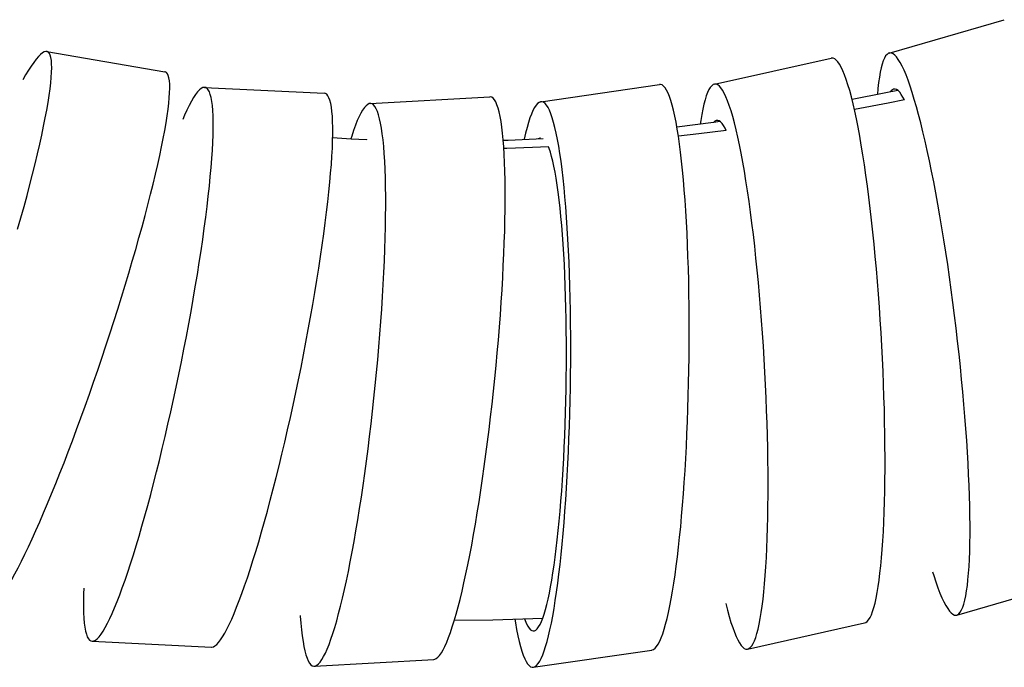
# Model space of a CAD drawing. Units: millimetres. Extents: x 5 to 1074, y -1192 to 1167.
# Drawn here: x 538 to 563, y -398 to -381 of the extents above; entities that cross this region are included whole.
import ezdxf

# ---------------------------------------------------------------- set-up
doc = ezdxf.new("R2010")
doc.units = ezdxf.units.MM
doc.header["$LTSCALE"] = 38.72
for name, color, linetype in [('BREP_47', 7, 'CONTINUOUS'), ('BREP_48', 7, 'CONTINUOUS'), ('BREP_49', 7, 'CONTINUOUS'), ('BREP_5', 7, 'CONTINUOUS'), ('BREP_50', 7, 'CONTINUOUS'), ('BREP_51', 7, 'CONTINUOUS'), ('BREP_52', 7, 'CONTINUOUS')]:
    doc.layers.add(name, color=color, linetype=linetype)

msp = doc.modelspace()

# ---------------------------------------------------------------- linework, layer by layer
at = {"layer": 'BREP_47', "color": 7, "linetype": 'Continuous'}
for p, q in [((560.248, -382.291), (563.133, -381.456)), ((561.942, -396.375), (564.828, -395.54))]:
    msp.add_line(p, q, dxfattribs=at)
for points in [[(560.248, -382.291), (560.229, -382.298), (560.194, -382.324), (560.16, -382.364), (560.129, -382.417), (560.099, -382.485), (560.072, -382.567), (560.047, -382.662), (560.023, -382.771), (560.002, -382.893), (559.984, -383.028), (559.967, -383.176), (559.953, -383.333)], [(562.266, -394.779), (562.271, -394.572), (562.274, -394.355), (562.274, -394.129), (562.271, -393.892), (562.267, -393.646), (562.26, -393.391), (562.251, -393.128), (562.239, -392.857), (562.225, -392.579), (562.209, -392.295), (562.19, -392.003), (562.169, -391.706), (562.146, -391.404), (562.121, -391.096), (562.093, -390.785), (562.064, -390.47), (562.032, -390.153), (561.999, -389.834), (561.963, -389.513), (561.926, -389.19), (561.887, -388.868), (561.846, -388.547), (561.804, -388.227), (561.76, -387.909), (561.714, -387.594), (561.667, -387.281), (561.619, -386.973), (561.57, -386.67), (561.52, -386.372), (561.469, -386.081), (561.417, -385.796), (561.364, -385.518), (561.311, -385.249), (561.257, -384.989), (561.203, -384.737), (561.149, -384.496), (561.095, -384.265), (561.04, -384.043), (560.986, -383.834), (560.932, -383.637), (560.878, -383.452), (560.825, -383.28), (560.773, -383.121), (560.721, -382.974), (560.67, -382.841), (560.62, -382.722), (560.571, -382.618), (560.523, -382.527), (560.477, -382.451), (560.431, -382.389), (560.388, -382.342), (560.346, -382.309), (560.305, -382.291), (560.266, -382.287), (560.248, -382.291)], [(560.357, -383.196), (560.328, -383.21), (560.297, -383.239), (560.276, -383.267)], [(560.629, -383.463), (560.594, -383.397), (560.551, -383.328), (560.511, -383.274), (560.471, -383.234), (560.433, -383.207), (560.396, -383.194), (560.361, -383.195), (560.357, -383.196)], [(561.942, -396.375), (561.961, -396.368), (561.997, -396.342), (562.03, -396.302), (562.062, -396.249), (562.091, -396.181), (562.118, -396.099), (562.144, -396.004), (562.167, -395.895), (562.188, -395.773), (562.207, -395.638), (562.223, -395.49), (562.237, -395.33), (562.249, -395.158), (562.259, -394.974), (562.266, -394.779)], [(561.336, -395.29), (561.365, -395.386), (561.417, -395.545), (561.469, -395.692), (561.52, -395.825), (561.57, -395.943), (561.619, -396.048), (561.667, -396.139), (561.714, -396.215), (561.759, -396.277), (561.803, -396.324), (561.845, -396.357), (561.885, -396.375), (561.924, -396.379), (561.942, -396.375)]]:
    msp.add_lwpolyline(points, dxfattribs=at)
at = {"layer": 'BREP_48', "color": 7, "linetype": 'Continuous'}
for p, q in [((555.868, -383.071), (558.798, -382.418)), ((556.701, -397.228), (559.631, -396.575))]:
    msp.add_line(p, q, dxfattribs=at)
for points in [[(560.056, -394.941), (560.073, -394.731), (560.088, -394.512), (560.102, -394.283), (560.113, -394.044), (560.123, -393.795), (560.131, -393.537), (560.137, -393.271), (560.141, -392.997), (560.144, -392.716), (560.144, -392.429), (560.143, -392.134), (560.14, -391.835), (560.134, -391.53), (560.127, -391.22), (560.118, -390.907), (560.107, -390.59), (560.095, -390.271), (560.08, -389.95), (560.064, -389.628), (560.045, -389.304), (560.025, -388.98), (560.004, -388.658), (559.98, -388.337), (559.956, -388.019), (559.929, -387.703), (559.901, -387.389), (559.871, -387.081), (559.84, -386.777), (559.808, -386.479), (559.774, -386.188), (559.74, -385.903), (559.704, -385.625), (559.667, -385.356), (559.629, -385.095), (559.59, -384.844), (559.55, -384.603), (559.51, -384.373), (559.469, -384.152), (559.428, -383.944), (559.386, -383.748), (559.344, -383.564), (559.301, -383.392), (559.259, -383.234), (559.216, -383.088), (559.173, -382.957), (559.131, -382.839), (559.088, -382.736), (559.046, -382.647), (559.005, -382.572), (558.964, -382.512), (558.923, -382.466), (558.883, -382.435), (558.844, -382.419), (558.806, -382.417), (558.798, -382.418)], [(555.868, -383.071), (555.837, -383.082), (555.801, -383.11), (555.765, -383.152), (555.731, -383.208), (555.698, -383.278), (555.666, -383.362), (555.635, -383.46), (555.606, -383.572), (555.578, -383.696), (555.552, -383.833), (555.527, -383.984), (555.514, -384.074)], [(557.126, -395.593), (557.143, -395.384), (557.158, -395.164), (557.171, -394.936), (557.183, -394.696), (557.193, -394.448), (557.201, -394.191), (557.207, -393.925), (557.211, -393.652), (557.213, -393.372), (557.214, -393.085), (557.212, -392.791), (557.209, -392.492), (557.204, -392.187), (557.197, -391.877), (557.188, -391.564), (557.177, -391.248), (557.164, -390.929), (557.15, -390.608), (557.133, -390.285), (557.115, -389.961), (557.095, -389.637), (557.073, -389.315), (557.05, -388.993), (557.025, -388.674), (556.999, -388.358), (556.97, -388.044), (556.941, -387.735), (556.91, -387.432), (556.878, -387.133), (556.844, -386.842), (556.809, -386.556), (556.773, -386.278), (556.736, -386.008), (556.698, -385.748), (556.659, -385.497), (556.62, -385.255), (556.579, -385.025), (556.538, -384.804), (556.497, -384.595), (556.455, -384.399), (556.413, -384.215), (556.37, -384.043), (556.328, -383.885), (556.285, -383.739), (556.242, -383.608), (556.2, -383.491), (556.157, -383.387), (556.115, -383.298), (556.074, -383.223), (556.032, -383.163), (555.992, -383.118), (555.952, -383.087), (555.913, -383.071), (555.875, -383.069), (555.868, -383.071)], [(555.921, -383.981), (555.916, -383.982), (555.882, -383.999), (555.849, -384.029), (555.847, -384.032)], [(556.16, -384.229), (556.134, -384.174), (556.096, -384.107), (556.059, -384.054), (556.022, -384.015), (555.986, -383.99), (555.951, -383.979), (555.921, -383.981)], [(559.631, -396.575), (559.661, -396.564), (559.698, -396.536), (559.733, -396.495), (559.768, -396.439), (559.801, -396.369), (559.833, -396.285), (559.863, -396.187), (559.893, -396.075), (559.921, -395.951), (559.947, -395.813), (559.972, -395.663), (559.996, -395.5), (560.018, -395.326), (560.038, -395.139), (560.056, -394.941)], [(556.701, -397.228), (556.731, -397.216), (556.768, -397.188), (556.803, -397.146), (556.838, -397.09), (556.871, -397.02), (556.903, -396.936), (556.933, -396.838), (556.962, -396.727), (556.99, -396.603), (557.017, -396.465), (557.042, -396.315), (557.065, -396.152), (557.087, -395.978), (557.107, -395.792), (557.126, -395.593)], [(556.156, -396.083), (556.156, -396.084), (556.198, -396.255), (556.241, -396.413), (556.284, -396.559), (556.327, -396.69), (556.369, -396.808), (556.411, -396.911), (556.453, -397), (556.495, -397.075), (556.536, -397.135), (556.577, -397.181), (556.617, -397.211), (556.656, -397.228), (556.694, -397.229), (556.701, -397.228)]]:
    msp.add_lwpolyline(points, dxfattribs=at)
at = {"layer": 'BREP_49', "color": 7, "linetype": 'Continuous'}
for p, q in [((551.52, -383.51), (554.489, -383.077)), ((551.33, -397.685), (554.3, -397.253))]:
    msp.add_line(p, q, dxfattribs=at)
for points in [[(554.851, -395.58), (554.882, -395.368), (554.912, -395.147), (554.942, -394.916), (554.97, -394.675), (554.997, -394.424), (555.023, -394.165), (555.048, -393.897), (555.071, -393.622), (555.093, -393.339), (555.114, -393.05), (555.133, -392.755), (555.15, -392.454), (555.166, -392.148), (555.181, -391.837), (555.194, -391.523), (555.205, -391.206), (555.215, -390.886), (555.223, -390.564), (555.229, -390.241), (555.234, -389.917), (555.236, -389.594), (555.237, -389.272), (555.237, -388.95), (555.234, -388.632), (555.23, -388.316), (555.224, -388.003), (555.216, -387.695), (555.206, -387.392), (555.195, -387.095), (555.182, -386.804), (555.167, -386.52), (555.151, -386.243), (555.133, -385.975), (555.114, -385.716), (555.093, -385.466), (555.07, -385.227), (555.046, -384.998), (555.021, -384.779), (554.994, -384.572), (554.966, -384.378), (554.937, -384.195), (554.907, -384.026), (554.876, -383.87), (554.843, -383.726), (554.81, -383.597), (554.776, -383.482), (554.741, -383.381), (554.706, -383.294), (554.669, -383.221), (554.633, -383.163), (554.596, -383.12), (554.558, -383.091), (554.52, -383.078), (554.489, -383.077)], [(551.52, -383.51), (551.512, -383.511), (551.474, -383.527), (551.436, -383.557), (551.398, -383.601), (551.36, -383.66), (551.322, -383.733), (551.285, -383.819), (551.247, -383.919), (551.21, -384.033), (551.174, -384.16), (551.138, -384.3), (551.103, -384.452), (551.101, -384.463)], [(551.881, -396.013), (551.913, -395.801), (551.943, -395.58), (551.972, -395.349), (552.001, -395.108), (552.028, -394.858), (552.054, -394.599), (552.078, -394.332), (552.101, -394.057), (552.123, -393.775), (552.144, -393.487), (552.163, -393.192), (552.181, -392.891), (552.197, -392.586), (552.211, -392.275), (552.224, -391.961), (552.236, -391.644), (552.245, -391.324), (552.253, -391.003), (552.26, -390.679), (552.264, -390.355), (552.267, -390.031), (552.268, -389.708), (552.267, -389.387), (552.265, -389.068), (552.261, -388.752), (552.255, -388.438), (552.247, -388.13), (552.237, -387.827), (552.226, -387.529), (552.213, -387.238), (552.198, -386.954), (552.182, -386.677), (552.164, -386.408), (552.144, -386.149), (552.123, -385.899), (552.101, -385.659), (552.077, -385.43), (552.051, -385.211), (552.025, -385.004), (551.997, -384.81), (551.968, -384.627), (551.937, -384.458), (551.906, -384.301), (551.873, -384.158), (551.84, -384.029), (551.806, -383.913), (551.771, -383.812), (551.736, -383.725), (551.7, -383.653), (551.663, -383.595), (551.626, -383.552), (551.588, -383.524), (551.55, -383.51), (551.52, -383.51)], [(551.507, -384.421), (551.49, -384.426), (551.455, -384.445), (551.453, -384.446)], [(551.823, -395.316), (551.851, -395.123), (551.879, -394.921), (551.905, -394.71), (551.931, -394.489), (551.956, -394.258), (551.979, -394.02), (552.001, -393.775), (552.022, -393.521), (552.041, -393.261), (552.06, -392.996), (552.076, -392.723), (552.092, -392.447), (552.106, -392.166), (552.118, -391.881), (552.129, -391.593), (552.138, -391.302), (552.146, -391.009), (552.152, -390.715), (552.156, -390.42), (552.159, -390.125), (552.16, -389.832), (552.159, -389.539), (552.157, -389.248), (552.153, -388.961), (552.147, -388.677), (552.14, -388.397), (552.131, -388.122), (552.12, -387.853), (552.108, -387.589), (552.094, -387.333), (552.078, -387.084), (552.061, -386.843), (552.043, -386.611), (552.023, -386.388), (552.002, -386.175), (551.979, -385.973), (551.955, -385.781), (551.93, -385.6), (551.904, -385.431), (551.876, -385.274), (551.848, -385.13), (551.819, -384.998), (551.789, -384.88), (551.758, -384.774), (551.726, -384.682), (551.709, -384.641)], [(551.342, -396.774), (551.36, -396.77), (551.395, -396.751), (551.43, -396.718), (551.464, -396.671), (551.499, -396.611), (551.533, -396.538), (551.568, -396.451), (551.601, -396.352), (551.635, -396.24), (551.668, -396.115), (551.7, -395.978), (551.732, -395.83), (551.763, -395.67), (551.793, -395.499), (551.823, -395.316)], [(554.3, -397.253), (554.306, -397.251), (554.344, -397.236), (554.383, -397.206), (554.421, -397.162), (554.459, -397.103), (554.497, -397.031), (554.534, -396.944), (554.572, -396.844), (554.609, -396.73), (554.645, -396.603), (554.681, -396.463), (554.716, -396.31), (554.751, -396.146), (554.785, -395.969), (554.818, -395.78), (554.851, -395.58)], [(551.33, -397.685), (551.337, -397.684), (551.375, -397.669), (551.414, -397.638), (551.452, -397.594), (551.49, -397.535), (551.528, -397.463), (551.565, -397.376), (551.603, -397.276), (551.639, -397.162), (551.676, -397.036), (551.712, -396.896), (551.747, -396.743), (551.782, -396.578), (551.816, -396.402), (551.849, -396.213), (551.881, -396.013)], [(550.868, -396.478), (550.882, -396.568), (550.913, -396.738), (550.944, -396.894), (550.976, -397.037), (551.01, -397.167), (551.044, -397.282), (551.079, -397.383), (551.114, -397.47), (551.15, -397.542), (551.187, -397.6), (551.224, -397.643), (551.262, -397.671), (551.299, -397.685), (551.33, -397.685)], [(551.109, -396.47), (551.124, -396.513), (551.156, -396.592), (551.189, -396.656), (551.223, -396.707), (551.257, -396.743), (551.291, -396.766), (551.325, -396.775), (551.342, -396.774)]]:
    msp.add_lwpolyline(points, dxfattribs=at)
at = {"layer": 'BREP_5', "color": 7, "linetype": 'Continuous'}
for points in [[(560.462, -383.227), (560.122, -383.3), (559.318, -383.459)], [(560.629, -383.463), (560.225, -383.547), (559.382, -383.71), (559.377, -383.711)], [(556.012, -384.008), (555.843, -384.033), (554.929, -384.148)], [(547.153, -384.463), (546.767, -384.446), (546.302, -384.414)], [(556.16, -384.229), (555.476, -384.317), (554.966, -384.375)], [(551.576, -384.441), (550.701, -384.481), (550.577, -384.484)], [(551.709, -384.641), (551.312, -384.66), (550.667, -384.682), (550.592, -384.684)], [(549.352, -396.506), (550.318, -396.496), (551.566, -396.455)]]:
    msp.add_lwpolyline(points, dxfattribs=at)
at = {"layer": 'BREP_50', "color": 7, "linetype": 'Continuous'}
for p, q in [((547.243, -383.555), (550.238, -383.386)), ((547.153, -384.462), (547.149, -384.463)), ((547.161, -384.463), (547.153, -384.462)), ((545.843, -397.657), (548.838, -397.487))]:
    msp.add_line(p, q, dxfattribs=at)
for points in [[(549.544, -395.78), (549.593, -395.568), (549.641, -395.345), (549.69, -395.114), (549.738, -394.872), (549.786, -394.621), (549.834, -394.361), (549.88, -394.094), (549.927, -393.818), (549.972, -393.535), (550.017, -393.247), (550.06, -392.952), (550.103, -392.652), (550.144, -392.346), (550.185, -392.036), (550.224, -391.723), (550.261, -391.407), (550.298, -391.089), (550.332, -390.769), (550.365, -390.447), (550.397, -390.125), (550.426, -389.803), (550.454, -389.483), (550.48, -389.164), (550.504, -388.848), (550.526, -388.535), (550.546, -388.224), (550.564, -387.919), (550.579, -387.619), (550.593, -387.324), (550.604, -387.037), (550.613, -386.756), (550.62, -386.482), (550.624, -386.217), (550.626, -385.961), (550.626, -385.714), (550.623, -385.478), (550.618, -385.253), (550.611, -385.037), (550.601, -384.834), (550.59, -384.643), (550.576, -384.464), (550.56, -384.298), (550.541, -384.145), (550.521, -384.005), (550.499, -383.879), (550.474, -383.768), (550.448, -383.67), (550.419, -383.586), (550.389, -383.517), (550.358, -383.462), (550.324, -383.422), (550.289, -383.397), (550.252, -383.386), (550.238, -383.386)], [(546.549, -395.95), (546.598, -395.737), (546.647, -395.515), (546.695, -395.283), (546.743, -395.042), (546.791, -394.791), (546.839, -394.532), (546.885, -394.265), (546.931, -393.99), (546.977, -393.708), (547.021, -393.42), (547.065, -393.125), (547.107, -392.826), (547.149, -392.521), (547.189, -392.211), (547.228, -391.898), (547.266, -391.582), (547.302, -391.263), (547.337, -390.944), (547.37, -390.622), (547.402, -390.299), (547.431, -389.977), (547.459, -389.657), (547.485, -389.337), (547.509, -389.021), (547.531, -388.707), (547.551, -388.396), (547.569, -388.09), (547.584, -387.79), (547.598, -387.495), (547.609, -387.207), (547.618, -386.926), (547.625, -386.652), (547.629, -386.386), (547.631, -386.131), (547.631, -385.884), (547.628, -385.648), (547.623, -385.422), (547.616, -385.206), (547.607, -385.003), (547.595, -384.811), (547.581, -384.633), (547.565, -384.467), (547.546, -384.314), (547.526, -384.174), (547.503, -384.048), (547.479, -383.936), (547.453, -383.838), (547.424, -383.755), (547.394, -383.686), (547.362, -383.631), (547.329, -383.591), (547.294, -383.566), (547.257, -383.556), (547.243, -383.555)], [(547.243, -383.555), (547.219, -383.559), (547.18, -383.578), (547.139, -383.611), (547.097, -383.658), (547.054, -383.719), (547.01, -383.794), (546.966, -383.883), (546.92, -383.986), (546.874, -384.102), (546.827, -384.23), (546.779, -384.372), (546.757, -384.445)], [(545.843, -397.657), (545.867, -397.653), (545.906, -397.634), (545.947, -397.601), (545.989, -397.554), (546.031, -397.493), (546.075, -397.418), (546.12, -397.329), (546.166, -397.227), (546.212, -397.111), (546.259, -396.982), (546.306, -396.84), (546.354, -396.686), (546.403, -396.519), (546.451, -396.341), (546.5, -396.152), (546.549, -395.95)], [(548.838, -397.487), (548.861, -397.483), (548.9, -397.465), (548.941, -397.432), (548.983, -397.386), (549.026, -397.325), (549.07, -397.249), (549.114, -397.161), (549.16, -397.058), (549.206, -396.942), (549.253, -396.813), (549.301, -396.671), (549.349, -396.517), (549.397, -396.35), (549.446, -396.172), (549.495, -395.982), (549.544, -395.78)], [(545.49, -396.386), (545.491, -396.401), (545.505, -396.58), (545.521, -396.746), (545.539, -396.899), (545.56, -397.038), (545.582, -397.164), (545.607, -397.276), (545.633, -397.374), (545.661, -397.457), (545.692, -397.526), (545.723, -397.581), (545.757, -397.621), (545.792, -397.646), (545.829, -397.657), (545.843, -397.657)]]:
    msp.add_lwpolyline(points, dxfattribs=at)
at = {"layer": 'BREP_51', "color": 7, "linetype": 'Continuous'}
for p, q in [((543.093, -383.152), (546.089, -383.296)), ((540.273, -397.033), (543.269, -397.177))]:
    msp.add_line(p, q, dxfattribs=at)
for points in [[(541.168, -395.301), (541.238, -395.089), (541.308, -394.868), (541.379, -394.638), (541.451, -394.398), (541.524, -394.148), (541.597, -393.891), (541.67, -393.627), (541.743, -393.354), (541.816, -393.076), (541.889, -392.79), (541.961, -392.499), (542.033, -392.203), (542.105, -391.902), (542.175, -391.596), (542.245, -391.287), (542.314, -390.976), (542.381, -390.662), (542.447, -390.346), (542.512, -390.03), (542.575, -389.712), (542.636, -389.396), (542.695, -389.081), (542.753, -388.767), (542.807, -388.456), (542.86, -388.148), (542.911, -387.843), (542.958, -387.543), (543.003, -387.249), (543.045, -386.961), (543.085, -386.679), (543.121, -386.404), (543.155, -386.136), (543.185, -385.877), (543.212, -385.627), (543.236, -385.386), (543.256, -385.156), (543.273, -384.936), (543.287, -384.727), (543.297, -384.53), (543.304, -384.344), (543.308, -384.171), (543.308, -384.011), (543.304, -383.864), (543.297, -383.729), (543.287, -383.609), (543.273, -383.502), (543.256, -383.409), (543.236, -383.331), (543.213, -383.266), (543.186, -383.216), (543.156, -383.18), (543.123, -383.159), (543.093, -383.152)], [(543.093, -383.152), (543.088, -383.152), (543.049, -383.159), (543.008, -383.181), (542.964, -383.217), (542.917, -383.267), (542.868, -383.331), (542.817, -383.408), (542.763, -383.499), (542.707, -383.603), (542.65, -383.72), (542.59, -383.85), (542.544, -383.956)], [(544.164, -395.445), (544.234, -395.233), (544.304, -395.012), (544.376, -394.781), (544.448, -394.541), (544.52, -394.292), (544.593, -394.034), (544.666, -393.769), (544.74, -393.496), (544.813, -393.216), (544.886, -392.931), (544.958, -392.639), (545.03, -392.342), (545.102, -392.041), (545.173, -391.735), (545.242, -391.426), (545.311, -391.114), (545.378, -390.8), (545.444, -390.485), (545.509, -390.169), (545.572, -389.851), (545.633, -389.535), (545.692, -389.221), (545.749, -388.907), (545.804, -388.597), (545.857, -388.289), (545.907, -387.985), (545.955, -387.685), (546, -387.391), (546.042, -387.103), (546.081, -386.822), (546.118, -386.547), (546.151, -386.279), (546.181, -386.02), (546.208, -385.771), (546.232, -385.531), (546.252, -385.301), (546.269, -385.081), (546.283, -384.872), (546.294, -384.674), (546.3, -384.489), (546.304, -384.316), (546.304, -384.156), (546.3, -384.009), (546.294, -383.874), (546.283, -383.754), (546.27, -383.647), (546.253, -383.554), (546.233, -383.476), (546.209, -383.411), (546.182, -383.361), (546.153, -383.325), (546.12, -383.303), (546.089, -383.296)], [(540.273, -397.033), (540.278, -397.033), (540.317, -397.025), (540.358, -397.004), (540.402, -396.968), (540.449, -396.918), (540.498, -396.854), (540.549, -396.777), (540.603, -396.686), (540.658, -396.582), (540.716, -396.464), (540.776, -396.334), (540.837, -396.192), (540.9, -396.037), (540.965, -395.87), (541.031, -395.692), (541.099, -395.502), (541.168, -395.301)], [(543.269, -397.177), (543.274, -397.177), (543.312, -397.17), (543.353, -397.148), (543.398, -397.112), (543.444, -397.063), (543.493, -396.999), (543.544, -396.922), (543.598, -396.831), (543.654, -396.727), (543.712, -396.609), (543.772, -396.479), (543.833, -396.336), (543.896, -396.181), (543.961, -396.014), (544.027, -395.836), (544.095, -395.646), (544.164, -395.445)], [(540.067, -395.7), (540.061, -395.84), (540.058, -396.013), (540.058, -396.174), (540.062, -396.321), (540.068, -396.455), (540.079, -396.576), (540.092, -396.683), (540.109, -396.776), (540.13, -396.854), (540.153, -396.919), (540.18, -396.969), (540.21, -397.005), (540.242, -397.026), (540.273, -397.033)]]:
    msp.add_lwpolyline(points, dxfattribs=at)
at = {"layer": 'BREP_52', "color": 7, "linetype": 'Continuous'}
msp.add_line((539.139, -382.253), (542.097, -382.763), dxfattribs=at)
for points in [[(538.407, -386.707), (538.489, -386.419), (538.568, -386.136), (538.643, -385.858), (538.714, -385.587), (538.781, -385.323), (538.845, -385.066), (538.905, -384.817), (538.96, -384.578), (539.011, -384.348), (539.057, -384.128), (539.099, -383.918), (539.137, -383.719), (539.169, -383.531), (539.197, -383.355), (539.22, -383.191), (539.238, -383.04), (539.251, -382.901), (539.259, -382.774), (539.262, -382.662), (539.26, -382.562), (539.253, -382.476), (539.242, -382.404), (539.225, -382.346), (539.204, -382.302), (539.178, -382.271), (539.147, -382.255), (539.139, -382.253)], [(539.139, -382.253), (539.112, -382.253), (539.072, -382.264), (539.028, -382.289), (538.98, -382.328), (538.927, -382.38), (538.87, -382.446), (538.81, -382.525), (538.746, -382.617), (538.678, -382.722), (538.606, -382.84), (538.535, -382.963)], [(538.77, -394.465), (538.865, -394.257), (538.961, -394.04), (539.059, -393.814), (539.158, -393.579), (539.26, -393.335), (539.362, -393.083), (539.465, -392.824), (539.57, -392.557), (539.675, -392.285), (539.781, -392.007), (539.887, -391.723), (539.993, -391.434), (540.099, -391.141), (540.205, -390.843), (540.31, -390.543), (540.414, -390.241), (540.517, -389.937), (540.619, -389.631), (540.719, -389.325), (540.819, -389.018), (540.916, -388.712), (541.011, -388.408), (541.103, -388.105), (541.194, -387.805), (541.281, -387.508), (541.366, -387.215), (541.448, -386.926), (541.526, -386.643), (541.601, -386.366), (541.672, -386.095), (541.74, -385.832), (541.803, -385.575), (541.863, -385.327), (541.918, -385.088), (541.969, -384.858), (542.015, -384.638), (542.057, -384.429), (542.095, -384.229), (542.127, -384.041), (542.155, -383.866), (542.178, -383.702), (542.196, -383.55), (542.209, -383.412), (542.217, -383.285), (542.22, -383.172), (542.218, -383.073), (542.212, -382.987), (542.2, -382.915), (542.184, -382.857), (542.162, -382.812), (542.136, -382.781), (542.106, -382.765), (542.097, -382.763)], [(537.652, -396.203), (537.678, -396.204), (537.718, -396.193), (537.762, -396.168), (537.81, -396.129), (537.863, -396.077), (537.919, -396.011), (537.98, -395.932), (538.044, -395.84), (538.112, -395.735), (538.184, -395.617), (538.259, -395.488), (538.337, -395.346), (538.418, -395.192), (538.502, -395.027), (538.589, -394.851), (538.678, -394.664), (538.77, -394.465)]]:
    msp.add_lwpolyline(points, dxfattribs=at)

doc.saveas('drawing.dxf')
